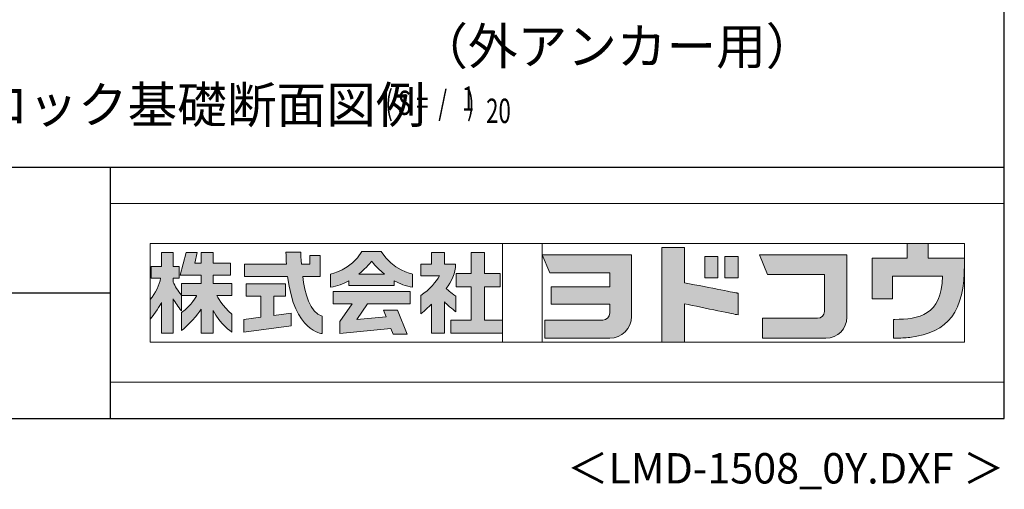
# Model space of a CAD drawing. Extents: x 326 to 12432, y 136 to 8432.
# Drawn here: x 9851 to 12287, y 136 to 1296 of the extents above; entities that cross this region are included whole.
import ezdxf
from ezdxf.enums import TextEntityAlignment as Align

# ---------------------------------------------------------------- set-up
doc = ezdxf.new("R2010")
doc.units = 0
doc.header["$LTSCALE"] = 30
doc.header["$MEASUREMENT"] = 0
for name, color, linetype in [('FILENAME', 7, 'CONTINUOUS'), ('M1', 4, 'CONTINUOUS'), ('WAKUSEN-01', 50, 'CONTINUOUS'), ('WAKUSEN-02', 130, 'CONTINUOUS')]:
    doc.layers.add(name, color=color, linetype=linetype)
doc.layers.add('FRAME', color=8, linetype='CONTINUOUS', lineweight=0, plot=False)
doc.layers.add('株式会社ヨドコウ 社名ロゴタイプ 横組み', color=4, linetype='CONTINUOUS', lineweight=0)
doc.styles.add('00', font='ROMANS', dxfattribs={"width": 0.666667, "bigfont": 'BIGFONT'})
doc.styles.add('01', font='ROMANS', dxfattribs={"height": 3, "bigfont": 'BIGFONT'})
doc.styles.add('FILENAME', font='romans', dxfattribs={"height": 75, "bigfont": 'bigfont'})

# ---------------------------------------------------------------- blocks, each defined once
blk = doc.blocks.new('Block_0')
at = {"layer": '株式会社ヨドコウ 社名ロゴタイプ 横組み'}
h = blk.add_hatch(color=256, dxfattribs=at)
h.dxf.hatch_style = 2
edge = h.paths.add_edge_path()
edge.add_spline(control_points=[(22.52, -15.55), (22.52, -15.55), (26.89, -15.55), (26.89, -15.55), (26.89, -15.55), (26.89, -12.49), (26.89, -12.49), (26.89, -12.49), (26.89, -12.48), (26.89, -12.48), (26.89, -12.48), (22.52, -12.48), (22.52, -12.48), (22.52, -12.48), (22.52, -9.76), (22.52, -9.76), (22.52, -9.76), (19.43, -9.76), (19.43, -9.76), (19.43, -9.76), (19.43, -12.48), (19.43, -12.48), (19.43, -12.48), (19.43, -12.49), (19.43, -12.49), (19.43, -12.49), (17.82, -12.49), (17.82, -12.49), (17.82, -12.49), (18.44, -9.76), (18.44, -9.76), (18.44, -9.76), (15.67, -9.76), (15.67, -9.76), (15.67, -9.76), (14.16, -15.55), (14.16, -15.55), (14.16, -15.55), (19.43, -15.55), (19.43, -15.55), (19.43, -15.55), (19.43, -17.6), (19.43, -17.6), (19.43, -17.6), (14.44, -17.6), (14.44, -17.6), (14.44, -17.6), (14.44, -20.61), (14.44, -20.61), (13.55, -19.44), (12.8, -18.25), (12.39, -17.26), (12.39, -17.26), (12.39, -16.3), (12.39, -16.3), (12.39, -16.3), (13.9, -16.3), (13.9, -16.3), (13.9, -16.3), (13.9, -13.32), (13.9, -13.32), (13.9, -13.32), (12.39, -13.32), (12.39, -13.32), (12.39, -13.32), (12.39, -9.76), (12.39, -9.76), (12.39, -9.76), (9.4, -9.76), (9.4, -9.76), (9.4, -9.76), (9.4, -13.32), (9.4, -13.32), (9.4, -13.32), (6.77, -13.32), (6.77, -13.32), (6.77, -13.32), (6.77, -16.3), (6.77, -16.3), (6.77, -16.3), (9.17, -16.3), (9.17, -16.3), (8.88, -18.08), (7.95, -19.98), (6.53, -21.71), (6.53, -21.71), (6.53, -26.68), (6.53, -26.68), (7.81, -25.14), (9.05, -23.22), (9.4, -22.42), (9.4, -22.42), (9.4, -30.2), (9.4, -30.2), (9.4, -30.2), (12.39, -30.2), (12.39, -30.2), (12.39, -30.2), (12.39, -21.53), (12.39, -21.53), (12.72, -22.29), (13.73, -23.63), (14.44, -24.55), (14.44, -24.55), (14.44, -20.69), (14.44, -20.69), (14.44, -20.69), (14.5, -20.69), (14.5, -20.69), (14.5, -20.69), (18.29, -20.69), (18.29, -20.69), (18.29, -20.69), (17.1, -23.18), (14.44, -24.95), (14.44, -24.95), (14.44, -29.56), (14.44, -29.56), (15.91, -28.51), (18.82, -25.32), (19.43, -24.11), (19.43, -24.11), (19.43, -30.2), (19.43, -30.2), (19.43, -30.2), (22.52, -30.2), (22.52, -30.2), (22.52, -30.2), (22.52, -24.43), (22.52, -24.43), (24.05, -27.77), (27.23, -29.95), (27.23, -29.95), (27.23, -29.95), (27.23, -25.41), (27.23, -25.41), (24.93, -23.55), (23.41, -20.69), (23.41, -20.69), (23.41, -20.69), (27.23, -20.69), (27.23, -20.69), (27.23, -20.69), (27.23, -17.6), (27.23, -17.6), (27.23, -17.6), (22.52, -17.6), (22.52, -17.6), (22.52, -17.6), (22.52, -15.55), (22.52, -15.55)], knot_values=[0, 0, 0, 0, 1, 1, 1, 2, 2, 2, 3, 3, 3, 4, 4, 4, 5, 5, 5, 6, 6, 6, 7, 7, 7, 8, 8, 8, 9, 9, 9, 10, 10, 10, 11, 11, 11, 12, 12, 12, 13, 13, 13, 14, 14, 14, 15, 15, 15, 16, 16, 16, 17, 17, 17, 18, 18, 18, 19, 19, 19, 20, 20, 20, 21, 21, 21, 22, 22, 22, 23, 23, 23, 24, 24, 24, 25, 25, 25, 26, 26, 26, 27, 27, 27, 28, 28, 28, 29, 29, 29, 30, 30, 30, 31, 31, 31, 32, 32, 32, 33, 33, 33, 34, 34, 34, 35, 35, 35, 36, 36, 36, 37, 37, 37, 38, 38, 38, 39, 39, 39, 40, 40, 40, 41, 41, 41, 42, 42, 42, 43, 43, 43, 44, 44, 44, 45, 45, 45, 46, 46, 46, 47, 47, 47, 48, 48, 48, 49, 49, 49, 50, 50, 50, 50], degree=3, periodic=0)
h = blk.add_hatch(color=256, dxfattribs=at)
h.dxf.hatch_style = 2
edge = h.paths.add_edge_path()
edge.add_spline(control_points=[(45.15, -15.85), (45.15, -15.85), (49.6, -15.85), (49.6, -15.85), (49.6, -15.85), (49.6, -10.54), (49.6, -10.54), (49.6, -10.54), (46.93, -10.54), (46.93, -10.54), (46.93, -10.54), (46.93, -12.72), (46.93, -12.72), (46.93, -12.72), (44.85, -12.72), (44.85, -12.72), (44.74, -11.69), (44.68, -9.71), (44.68, -9.71), (44.68, -9.71), (40.92, -9.71), (40.92, -9.71), (40.93, -10.77), (40.97, -11.77), (41.03, -12.72), (41.03, -12.72), (30.42, -12.72), (30.42, -12.72), (30.42, -12.72), (30.42, -15.85), (30.42, -15.85), (30.42, -15.85), (41.32, -15.85), (41.32, -15.85), (43.08, -29.91), (50.08, -30.3), (50.08, -30.3), (50.08, -30.3), (50.08, -25.89), (50.08, -25.89), (46.98, -25.07), (45.69, -19.94), (45.15, -15.85)], knot_values=[0, 0, 0, 0, 1, 1, 1, 2, 2, 2, 3, 3, 3, 4, 4, 4, 5, 5, 5, 6, 6, 6, 7, 7, 7, 8, 8, 8, 9, 9, 9, 10, 10, 10, 11, 11, 11, 12, 12, 12, 13, 13, 13, 14, 14, 14, 14], degree=3, periodic=0)
h = blk.add_hatch(color=256, dxfattribs=at)
h.dxf.hatch_style = 2
edge = h.paths.add_edge_path()
edge.add_spline(control_points=[(59.36, -15.25), (61.43, -13.59), (62.6, -11.98), (62.6, -11.98), (62.6, -11.98), (63.78, -13.59), (65.85, -15.25), (65.85, -15.25), (59.36, -15.25), (59.36, -15.25)], knot_values=[0, 0, 0, 0, 1, 1, 1, 2, 2, 2, 3, 3, 3, 3], degree=3, periodic=0)
edge = h.paths.add_edge_path()
edge.add_spline(control_points=[(65.04, -9.58), (65.04, -9.58), (60.17, -9.58), (60.17, -9.58), (57.4, -14.2), (52.2, -15.27), (52.2, -15.27), (52.2, -15.27), (52.2, -18.6), (52.2, -18.6), (53.93, -18.32), (55.49, -17.69), (56.85, -16.94), (56.85, -16.94), (56.85, -18.14), (56.85, -18.14), (56.85, -18.14), (68.35, -18.14), (68.35, -18.14), (68.35, -18.14), (68.35, -16.94), (68.35, -16.94), (69.71, -17.69), (71.27, -18.32), (73, -18.6), (73, -18.6), (73, -15.27), (73, -15.27), (73, -15.27), (67.8, -14.2), (65.04, -9.58)], knot_values=[0, 0, 0, 0, 1, 1, 1, 2, 2, 2, 3, 3, 3, 4, 4, 4, 5, 5, 5, 6, 6, 6, 7, 7, 7, 8, 8, 8, 9, 9, 9, 10, 10, 10, 10], degree=3, periodic=0)
h = blk.add_hatch(color=256, dxfattribs=at)
h.dxf.hatch_style = 2
edge = h.paths.add_edge_path()
edge.add_spline(control_points=[(83.92, -20.84), (83.49, -20.61), (81.76, -19.16), (81.52, -18.88), (82.86, -17.18), (83.86, -14.97), (83.87, -12.72), (83.87, -12.72), (81.05, -12.72), (81.05, -12.72), (81.05, -12.72), (81.05, -9.76), (81.05, -9.76), (81.05, -9.76), (77.76, -9.76), (77.76, -9.76), (77.76, -9.76), (77.76, -12.72), (77.76, -12.72), (77.76, -12.72), (75.04, -12.72), (75.04, -12.72), (75.04, -12.72), (75.04, -15.74), (75.04, -15.74), (75.04, -15.74), (79.77, -15.74), (79.77, -15.74), (79.1, -17.07), (77.28, -19.22), (75.04, -20.67), (75.04, -20.67), (75.04, -25.31), (75.04, -25.31), (76.07, -24.58), (77.76, -22.86), (77.76, -22.86), (77.76, -22.86), (77.76, -30.22), (77.76, -30.22), (77.76, -30.22), (81.05, -30.22), (81.05, -30.22), (81.05, -30.22), (81.05, -22.29), (81.05, -22.29), (81.42, -22.71), (83.24, -24.3), (83.92, -24.79), (83.92, -24.79), (83.92, -20.84), (83.92, -20.84)], knot_values=[0, 0, 0, 0, 1, 1, 1, 2, 2, 2, 3, 3, 3, 4, 4, 4, 5, 5, 5, 6, 6, 6, 7, 7, 7, 8, 8, 8, 9, 9, 9, 10, 10, 10, 11, 11, 11, 12, 12, 12, 13, 13, 13, 14, 14, 14, 15, 15, 15, 16, 16, 16, 17, 17, 17, 17], degree=3, periodic=0)
h = blk.add_hatch(color=256, dxfattribs=at)
h.dxf.hatch_style = 2
h.paths.add_polyline_path([(91.19, -26.94), (91.19, -18.44), (95.14, -18.44), (95.14, -15.12), (91.19, -15.12), (91.19, -9.76), (87.81, -9.76), (87.81, -15.12), (84.01, -15.12), (84.01, -18.44), (87.81, -18.44), (87.81, -26.94), (82.69, -26.94), (82.69, -30.22), (95.72, -30.22), (95.72, -26.94)])
h = blk.add_hatch(color=256, dxfattribs=at)
h.dxf.hatch_style = 1
edge = h.paths.add_edge_path()
edge.add_spline(control_points=[(128.43, -12.79), (128.43, -12.43), (128.43, -12.09), (128.43, -11.79)], knot_values=[12.750005, 12.750005, 12.750005, 12.750005, 12.812504, 12.812504, 12.812504, 12.812504], degree=3, periodic=0)
edge.add_spline(control_points=[(128.43, -11.79), (128.43, -11.5), (128.43, -11.24), (128.43, -11.02)], knot_values=[12.812504, 12.812504, 12.812504, 12.812504, 12.875003, 12.875003, 12.875003, 12.875003], degree=3, periodic=0)
edge.add_spline(control_points=[(128.43, -11.02), (128.43, -10.92), (128.43, -10.82), (128.43, -10.74)], knot_values=[12.875003, 12.875003, 12.875003, 12.875003, 12.906252, 12.906252, 12.906252, 12.906252], degree=3, periodic=0)
edge.add_spline(control_points=[(128.43, -10.74), (128.43, -10.66), (128.43, -10.59), (128.43, -10.53)], knot_values=[12.906252, 12.906252, 12.906252, 12.906252, 12.937501, 12.937501, 12.937501, 12.937501], degree=3, periodic=0)
edge.add_spline(control_points=[(128.43, -10.35), (128.43, -10.35), (128.43, -10.35), (128.43, -10.35), (128.43, -10.35), (122.78, -10.35), (117.12, -10.35)], knot_values=[12.999817, 12.999817, 12.999817, 12.999817, 13, 13, 13, 13.49999, 13.49999, 13.49999, 13.49999], degree=3, periodic=0)
edge.add_spline(control_points=[(117.12, -10.35), (111.46, -10.35), (105.8, -10.35), (105.8, -10.35)], knot_values=[13.49999, 13.49999, 13.49999, 13.49999, 14, 14, 14, 14], degree=3, periodic=0)
edge.add_spline(control_points=[(105.8, -10.35), (105.8, -10.35), (107.72, -14.94), (107.72, -14.94)], knot_values=[0.00001, 0.00001, 0.00001, 0.00001, 0.99999, 0.99999, 0.99999, 0.99999], degree=3, periodic=0)
edge.add_spline(control_points=[(107.72, -14.94), (107.72, -14.94), (122.93, -14.94), (122.93, -14.94)], knot_values=[1.00001, 1.00001, 1.00001, 1.00001, 1.99999, 1.99999, 1.99999, 1.99999], degree=3, periodic=0)
edge.add_spline(control_points=[(122.93, -14.94), (122.93, -14.94), (122.93, -18.45), (122.93, -18.45)], knot_values=[2.00001, 2.00001, 2.00001, 2.00001, 2.99999, 2.99999, 2.99999, 2.99999], degree=3, periodic=0)
edge.add_spline(control_points=[(122.93, -18.45), (122.93, -18.45), (108.09, -18.45), (108.09, -18.45)], knot_values=[3.00001, 3.00001, 3.00001, 3.00001, 3.99999, 3.99999, 3.99999, 3.99999], degree=3, periodic=0)
edge.add_spline(control_points=[(108.09, -18.45), (108.09, -18.45), (108.09, -22.88), (108.09, -22.88)], knot_values=[4.00001, 4.00001, 4.00001, 4.00001, 4.99999, 4.99999, 4.99999, 4.99999], degree=3, periodic=0)
edge.add_spline(control_points=[(108.09, -22.88), (108.09, -22.88), (122.93, -22.88), (122.93, -22.88)], knot_values=[5.00001, 5.00001, 5.00001, 5.00001, 5.99999, 5.99999, 5.99999, 5.99999], degree=3, periodic=0)
edge.add_spline(control_points=[(122.93, -22.88), (122.93, -22.88), (122.93, -25.08), (122.93, -25.08)], knot_values=[6.00001, 6.00001, 6.00001, 6.00001, 7, 7, 7, 7], degree=3, periodic=0)
edge.add_spline(control_points=[(122.93, -25.08), (122.93, -26.07), (122.12, -26.87), (121.13, -26.87)], knot_values=[7, 7, 7, 7, 8, 8, 8, 8], degree=3, periodic=0)
edge.add_spline(control_points=[(121.13, -26.87), (121.13, -26.87), (106.47, -26.87), (106.47, -26.87)], knot_values=[8.00001, 8.00001, 8.00001, 8.00001, 8.99999, 8.99999, 8.99999, 8.99999], degree=3, periodic=0)
edge.add_spline(control_points=[(106.47, -26.87), (106.47, -26.87), (106.47, -31.47), (106.47, -31.47)], knot_values=[9.00001, 9.00001, 9.00001, 9.00001, 9.99999, 9.99999, 9.99999, 9.99999], degree=3, periodic=0)
edge.add_spline(control_points=[(106.47, -31.47), (106.47, -31.47), (122.93, -31.47), (122.93, -31.47)], knot_values=[10.00001, 10.00001, 10.00001, 10.00001, 11, 11, 11, 11], degree=3, periodic=0)
edge.add_spline(control_points=[(122.93, -31.47), (125.96, -31.47), (128.43, -28.99), (128.43, -25.96), (128.43, -25.96), (128.43, -24.98), (128.43, -23.52)], knot_values=[11, 11, 11, 11, 12, 12, 12, 12.250015, 12.250015, 12.250015, 12.250015], degree=3, periodic=0)
edge.add_spline(control_points=[(128.43, -23.52), (128.43, -22.06), (128.43, -20.11), (128.43, -18.16)], knot_values=[12.250015, 12.250015, 12.250015, 12.250015, 12.50001, 12.50001, 12.50001, 12.50001], degree=3, periodic=0)
edge.add_spline(control_points=[(128.43, -18.16), (128.43, -17.18), (128.43, -16.2), (128.43, -15.29)], knot_values=[12.50001, 12.50001, 12.50001, 12.50001, 12.625008, 12.625008, 12.625008, 12.625008], degree=3, periodic=0)
edge.add_spline(control_points=[(128.43, -15.29), (128.43, -14.38), (128.43, -13.52), (128.43, -12.79)], knot_values=[12.625008, 12.625008, 12.625008, 12.625008, 12.750005, 12.750005, 12.750005, 12.750005], degree=3, periodic=0)
edge = h.paths.add_edge_path()
edge.add_spline(control_points=[(141.81, -17.46), (141.81, -17.46), (141.81, -8.53), (141.81, -8.53)], knot_values=[1.00001, 1.00001, 1.00001, 1.00001, 1.99999, 1.99999, 1.99999, 1.99999], degree=3, periodic=0)
edge.add_spline(control_points=[(141.81, -8.53), (141.81, -8.53), (136.06, -8.53), (136.06, -8.53)], knot_values=[2.00001, 2.00001, 2.00001, 2.00001, 2.99999, 2.99999, 2.99999, 2.99999], degree=3, periodic=0)
edge.add_spline(control_points=[(136.06, -8.53), (136.06, -8.53), (136.06, -32.5), (136.06, -32.5)], knot_values=[3.00001, 3.00001, 3.00001, 3.00001, 3.99999, 3.99999, 3.99999, 3.99999], degree=3, periodic=0)
edge.add_spline(control_points=[(136.06, -32.5), (136.06, -32.5), (141.81, -32.5), (141.81, -32.5)], knot_values=[4.00001, 4.00001, 4.00001, 4.00001, 4.99999, 4.99999, 4.99999, 4.99999], degree=3, periodic=0)
edge.add_spline(control_points=[(141.81, -32.5), (141.81, -32.5), (141.81, -22.75), (141.81, -22.75)], knot_values=[5.00001, 5.00001, 5.00001, 5.00001, 6, 6, 6, 6], degree=3, periodic=0)
edge.add_spline(control_points=[(141.81, -22.75), (146.75, -23.83), (154.97, -25.5), (155.05, -25.52)], knot_values=[6, 6, 6, 6, 7, 7, 7, 7], degree=3, periodic=0)
edge.add_spline(control_points=[(155.05, -25.52), (155.05, -25.52), (155.4, -25.59), (155.4, -25.59), (155.4, -25.59), (155.4, -20.1), (155.4, -20.1), (155.4, -20.1), (155.17, -20.05), (155.17, -20.05)], knot_values=[7.00003, 7.00003, 7.00003, 7.00003, 8, 8, 8, 9, 9, 9, 9.99997, 9.99997, 9.99997, 9.99997], degree=3, periodic=0)
edge.add_spline(control_points=[(155.17, -20.05), (155.1, -20.04), (148.67, -18.75), (141.81, -17.46)], knot_values=[0, 0, 0, 0, 1, 1, 1, 1], degree=3, periodic=0)
edge = h.paths.add_edge_path()
edge.add_spline(control_points=[(182.97, -15.35), (182.97, -14.42), (182.97, -13.56), (182.97, -12.82)], knot_values=[8.625007, 8.625007, 8.625007, 8.625007, 8.750005, 8.750005, 8.750005, 8.750005], degree=3, periodic=0)
edge.add_spline(control_points=[(182.97, -12.82), (182.97, -12.45), (182.97, -12.11), (182.97, -11.81)], knot_values=[8.750005, 8.750005, 8.750005, 8.750005, 8.812504, 8.812504, 8.812504, 8.812504], degree=3, periodic=0)
edge.add_spline(control_points=[(182.97, -11.81), (182.97, -11.51), (182.97, -11.25), (182.97, -11.03)], knot_values=[8.812504, 8.812504, 8.812504, 8.812504, 8.875002, 8.875002, 8.875002, 8.875002], degree=3, periodic=0)
edge.add_spline(control_points=[(182.97, -11.03), (182.97, -10.92), (182.97, -10.83), (182.97, -10.74)], knot_values=[8.875002, 8.875002, 8.875002, 8.875002, 8.906252, 8.906252, 8.906252, 8.906252], degree=3, periodic=0)
edge.add_spline(control_points=[(182.97, -10.74), (182.97, -10.66), (182.97, -10.59), (182.97, -10.53)], knot_values=[8.906252, 8.906252, 8.906252, 8.906252, 8.937501, 8.937501, 8.937501, 8.937501], degree=3, periodic=0)
edge.add_spline(control_points=[(182.97, -10.35), (182.97, -10.35), (182.97, -10.35), (182.97, -10.35), (182.97, -10.35), (177.43, -10.35), (171.88, -10.35)], knot_values=[8.999817, 8.999817, 8.999817, 8.999817, 9, 9, 9, 9.49999, 9.49999, 9.49999, 9.49999], degree=3, periodic=0)
edge.add_spline(control_points=[(171.88, -10.35), (166.33, -10.35), (160.78, -10.35), (160.78, -10.35)], knot_values=[9.49999, 9.49999, 9.49999, 9.49999, 10, 10, 10, 10], degree=3, periodic=0)
edge.add_spline(control_points=[(160.78, -10.35), (160.78, -10.35), (162.85, -15.34), (162.85, -15.34)], knot_values=[0.00001, 0.00001, 0.00001, 0.00001, 0.99999, 0.99999, 0.99999, 0.99999], degree=3, periodic=0)
edge.add_spline(control_points=[(162.85, -15.34), (162.85, -15.34), (177.24, -15.34), (177.24, -15.34)], knot_values=[1.00001, 1.00001, 1.00001, 1.00001, 1.99999, 1.99999, 1.99999, 1.99999], degree=3, periodic=0)
edge.add_spline(control_points=[(177.24, -15.34), (177.24, -15.34), (177.24, -24.73), (177.24, -24.73)], knot_values=[2.00001, 2.00001, 2.00001, 2.00001, 3, 3, 3, 3], degree=3, periodic=0)
edge.add_spline(control_points=[(177.24, -24.73), (177.24, -25.66), (176.48, -26.43), (175.54, -26.43)], knot_values=[3, 3, 3, 3, 4, 4, 4, 4], degree=3, periodic=0)
edge.add_spline(control_points=[(175.54, -26.43), (175.54, -26.43), (161.55, -26.43), (161.55, -26.43)], knot_values=[4.00001, 4.00001, 4.00001, 4.00001, 4.99999, 4.99999, 4.99999, 4.99999], degree=3, periodic=0)
edge.add_spline(control_points=[(161.55, -26.43), (161.55, -26.43), (161.55, -31.47), (161.55, -31.47)], knot_values=[5.00001, 5.00001, 5.00001, 5.00001, 5.99999, 5.99999, 5.99999, 5.99999], degree=3, periodic=0)
edge.add_spline(control_points=[(161.55, -31.47), (161.55, -31.47), (177.65, -31.47), (177.65, -31.47)], knot_values=[6.00001, 6.00001, 6.00001, 6.00001, 7, 7, 7, 7], degree=3, periodic=0)
edge.add_spline(control_points=[(177.65, -31.47), (180.58, -31.47), (182.97, -29.08), (182.97, -26.14), (182.97, -26.14), (182.97, -25.15), (182.97, -23.67)], knot_values=[7, 7, 7, 7, 8, 8, 8, 8.250015, 8.250015, 8.250015, 8.250015], degree=3, periodic=0)
edge.add_spline(control_points=[(182.97, -23.67), (182.97, -22.19), (182.97, -20.22), (182.97, -18.25)], knot_values=[8.250015, 8.250015, 8.250015, 8.250015, 8.50001, 8.50001, 8.50001, 8.50001], degree=3, periodic=0)
edge.add_spline(control_points=[(182.97, -18.25), (182.97, -17.26), (182.97, -16.27), (182.97, -15.35)], knot_values=[8.50001, 8.50001, 8.50001, 8.50001, 8.625007, 8.625007, 8.625007, 8.625007], degree=3, periodic=0)
edge = h.paths.add_edge_path()
edge.add_spline(control_points=[(212.73, -12.78), (212.73, -12.78), (212.73, -11.21), (212.73, -11.21), (212.73, -11.21), (203.51, -11.21), (203.51, -11.21)], knot_values=[14.00002, 14.00002, 14.00002, 14.00002, 15, 15, 15, 15.99998, 15.99998, 15.99998, 15.99998], degree=3, periodic=0)
edge.add_spline(control_points=[(203.51, -11.21), (203.51, -11.21), (203.51, -11.21), (203.51, -11.21), (203.51, -11.21), (203.51, -11.21), (203.51, -11.21)], knot_values=[15.99998, 15.99998, 15.99998, 15.99998, 16, 16, 16, 16.00001, 16.00001, 16.00001, 16.00001], degree=3, periodic=0)
edge.add_spline(control_points=[(203.51, -11.21), (203.51, -11.21), (203.51, -7.5), (203.51, -7.5)], knot_values=[0.00001, 0.00001, 0.00001, 0.00001, 0.99999, 0.99999, 0.99999, 0.99999], degree=3, periodic=0)
edge.add_spline(control_points=[(203.51, -7.5), (203.51, -7.5), (198.23, -7.5), (198.23, -7.5)], knot_values=[1.00001, 1.00001, 1.00001, 1.00001, 1.99999, 1.99999, 1.99999, 1.99999], degree=3, periodic=0)
edge.add_spline(control_points=[(198.23, -7.5), (198.23, -7.5), (198.23, -11.21), (198.23, -11.21)], knot_values=[2.00001, 2.00001, 2.00001, 2.00001, 2.99999, 2.99999, 2.99999, 2.99999], degree=3, periodic=0)
edge.add_spline(control_points=[(198.23, -11.21), (198.23, -11.21), (189.33, -11.21), (189.33, -11.21)], knot_values=[3.00001, 3.00001, 3.00001, 3.00001, 3.99999, 3.99999, 3.99999, 3.99999], degree=3, periodic=0)
edge.add_spline(control_points=[(189.33, -11.21), (189.33, -11.21), (189.33, -21.51), (189.33, -21.51)], knot_values=[4.00001, 4.00001, 4.00001, 4.00001, 4.99999, 4.99999, 4.99999, 4.99999], degree=3, periodic=0)
edge.add_spline(control_points=[(189.33, -21.51), (189.33, -21.51), (194.46, -21.51), (194.46, -21.51)], knot_values=[5.00001, 5.00001, 5.00001, 5.00001, 5.99999, 5.99999, 5.99999, 5.99999], degree=3, periodic=0)
edge.add_spline(control_points=[(194.46, -21.51), (194.46, -21.51), (194.46, -15.81), (194.46, -15.81)], knot_values=[6.00001, 6.00001, 6.00001, 6.00001, 6.99999, 6.99999, 6.99999, 6.99999], degree=3, periodic=0)
edge.add_spline(control_points=[(194.46, -15.81), (194.46, -15.81), (207.16, -15.81), (207.16, -15.81)], knot_values=[7.00001, 7.00001, 7.00001, 7.00001, 8, 8, 8, 8], degree=3, periodic=0)
edge.add_spline(control_points=[(207.16, -15.81), (206.97, -25.77), (201.09, -26.66), (195.07, -26.71)], knot_values=[8, 8, 8, 8, 9, 9, 9, 9], degree=3, periodic=0)
edge.add_spline(control_points=[(195.07, -26.71), (195.07, -26.71), (194.78, -26.71), (194.78, -26.71)], knot_values=[9.00001, 9.00001, 9.00001, 9.00001, 9.99999, 9.99999, 9.99999, 9.99999], degree=3, periodic=0)
edge.add_spline(control_points=[(194.78, -26.71), (194.78, -26.71), (194.78, -31.47), (194.78, -31.47)], knot_values=[10.00001, 10.00001, 10.00001, 10.00001, 10.99999, 10.99999, 10.99999, 10.99999], degree=3, periodic=0)
edge.add_spline(control_points=[(194.78, -31.47), (194.78, -31.47), (195.08, -31.47), (195.08, -31.47)], knot_values=[11.00001, 11.00001, 11.00001, 11.00001, 12, 12, 12, 12], degree=3, periodic=0)
edge.add_spline(control_points=[(195.08, -31.47), (196.5, -31.47), (197.74, -31.4), (198.86, -31.26)], knot_values=[12, 12, 12, 12, 13, 13, 13, 13], degree=3, periodic=0)
edge.add_spline(control_points=[(198.86, -31.26), (208.71, -30.05), (212.73, -24.69), (212.73, -12.78)], knot_values=[13, 13, 13, 13, 14, 14, 14, 14], degree=3, periodic=0)
h = blk.add_hatch(color=250, dxfattribs=at)
h.dxf.hatch_style = 2
edge = h.paths.add_edge_path()
edge.add_spline(control_points=[(155.17, -20.05), (155.1, -20.04), (148.67, -18.75), (141.81, -17.46), (141.81, -17.46), (141.81, -8.53), (141.81, -8.53), (141.81, -8.53), (136.06, -8.53), (136.06, -8.53), (136.06, -8.53), (136.06, -32.5), (136.06, -32.5), (136.06, -32.5), (141.81, -32.5), (141.81, -32.5), (141.81, -32.5), (141.81, -22.75), (141.81, -22.75), (146.75, -23.83), (154.97, -25.5), (155.05, -25.52), (155.05, -25.52), (155.4, -25.59), (155.4, -25.59), (155.4, -25.59), (155.4, -20.1), (155.4, -20.1), (155.4, -20.1), (155.17, -20.05), (155.17, -20.05)], knot_values=[0, 0, 0, 0, 1, 1, 1, 2, 2, 2, 3, 3, 3, 4, 4, 4, 5, 5, 5, 6, 6, 6, 7, 7, 7, 8, 8, 8, 9, 9, 9, 10, 10, 10, 10], degree=3, periodic=0)
edge.add_line((155.17, -20.05), (155.17, -20.05))
h = blk.add_hatch(color=250, dxfattribs=at)
h.dxf.hatch_style = 2
edge = h.paths.add_edge_path()
edge.add_spline(control_points=[(203.51, -11.21), (203.51, -11.21), (203.51, -7.5), (203.51, -7.5), (203.51, -7.5), (198.23, -7.5), (198.23, -7.5), (198.23, -7.5), (198.23, -11.21), (198.23, -11.21), (198.23, -11.21), (189.33, -11.21), (189.33, -11.21), (189.33, -11.21), (189.33, -21.51), (189.33, -21.51), (189.33, -21.51), (194.46, -21.51), (194.46, -21.51), (194.46, -21.51), (194.46, -15.81), (194.46, -15.81), (194.46, -15.81), (207.16, -15.81), (207.16, -15.81), (206.97, -25.77), (201.09, -26.66), (195.07, -26.71), (195.07, -26.71), (194.78, -26.71), (194.78, -26.71), (194.78, -26.71), (194.78, -31.47), (194.78, -31.47), (194.78, -31.47), (195.08, -31.47), (195.08, -31.47), (196.5, -31.47), (197.74, -31.4), (198.86, -31.26), (208.71, -30.05), (212.73, -24.69), (212.73, -12.78), (212.73, -12.78), (212.73, -11.21), (212.73, -11.21), (212.73, -11.21), (203.51, -11.21), (203.51, -11.21)], knot_values=[0, 0, 0, 0, 1, 1, 1, 2, 2, 2, 3, 3, 3, 4, 4, 4, 5, 5, 5, 6, 6, 6, 7, 7, 7, 8, 8, 8, 9, 9, 9, 10, 10, 10, 11, 11, 11, 12, 12, 12, 13, 13, 13, 14, 14, 14, 15, 15, 15, 16, 16, 16, 16], degree=3, periodic=0)
edge.add_line((203.51, -11.21), (203.51, -11.21))
h = blk.add_hatch(color=250, dxfattribs=at)
h.dxf.hatch_style = 2
edge = h.paths.add_edge_path()
edge.add_spline(control_points=[(105.8, -10.35), (105.8, -10.35), (107.72, -14.94), (107.72, -14.94), (107.72, -14.94), (122.93, -14.94), (122.93, -14.94), (122.93, -14.94), (122.93, -18.45), (122.93, -18.45), (122.93, -18.45), (108.09, -18.45), (108.09, -18.45), (108.09, -18.45), (108.09, -22.88), (108.09, -22.88), (108.09, -22.88), (122.93, -22.88), (122.93, -22.88), (122.93, -22.88), (122.93, -25.08), (122.93, -25.08), (122.93, -26.07), (122.12, -26.87), (121.13, -26.87), (121.13, -26.87), (106.47, -26.87), (106.47, -26.87), (106.47, -26.87), (106.47, -31.47), (106.47, -31.47), (106.47, -31.47), (122.93, -31.47), (122.93, -31.47), (125.96, -31.47), (128.43, -28.99), (128.43, -25.96), (128.43, -25.96), (128.43, -10.35), (128.43, -10.35), (128.43, -10.35), (105.8, -10.35), (105.8, -10.35)], knot_values=[0, 0, 0, 0, 1, 1, 1, 2, 2, 2, 3, 3, 3, 4, 4, 4, 5, 5, 5, 6, 6, 6, 7, 7, 7, 8, 8, 8, 9, 9, 9, 10, 10, 10, 11, 11, 11, 12, 12, 12, 13, 13, 13, 14, 14, 14, 14], degree=3, periodic=0)
edge.add_line((105.8, -10.35), (105.8, -10.35))
h = blk.add_hatch(color=256, dxfattribs=at)
h.dxf.hatch_style = 2
h.paths.add_polyline_path([(146.94, -10.84), (146.94, -16.24), (150.29, -16.24), (150.29, -10.84), (146.94, -10.84)])
h = blk.add_hatch(color=256, dxfattribs=at)
h.dxf.hatch_style = 2
h.paths.add_polyline_path([(152.05, -10.84), (152.05, -16.24), (155.4, -16.24), (155.4, -10.84), (152.05, -10.84)])
h = blk.add_hatch(color=250, dxfattribs=at)
h.dxf.hatch_style = 2
edge = h.paths.add_edge_path()
edge.add_spline(control_points=[(160.78, -10.35), (160.78, -10.35), (162.85, -15.34), (162.85, -15.34), (162.85, -15.34), (177.24, -15.34), (177.24, -15.34), (177.24, -15.34), (177.24, -24.73), (177.24, -24.73), (177.24, -25.66), (176.48, -26.43), (175.54, -26.43), (175.54, -26.43), (161.55, -26.43), (161.55, -26.43), (161.55, -26.43), (161.55, -31.47), (161.55, -31.47), (161.55, -31.47), (177.65, -31.47), (177.65, -31.47), (180.58, -31.47), (182.97, -29.08), (182.97, -26.14), (182.97, -26.14), (182.97, -10.35), (182.97, -10.35), (182.97, -10.35), (160.78, -10.35), (160.78, -10.35)], knot_values=[0, 0, 0, 0, 1, 1, 1, 2, 2, 2, 3, 3, 3, 4, 4, 4, 5, 5, 5, 6, 6, 6, 7, 7, 7, 8, 8, 8, 9, 9, 9, 10, 10, 10, 10], degree=3, periodic=0)
edge.add_line((160.78, -10.35), (160.78, -10.35))
h = blk.add_hatch(color=256, dxfattribs=at)
h.dxf.hatch_style = 2
h.paths.add_polyline_path([(37.86, -20.86), (40.77, -20.86), (40.77, -17.73), (30.83, -17.73), (30.83, -20.86), (34.55, -20.86), (34.55, -26.14), (30.25, -26.72), (30.25, -29.95), (42.2, -28.37), (42.2, -25.15), (37.86, -25.71)])
h = blk.add_hatch(color=256, dxfattribs=at)
h.dxf.hatch_style = 2
h.paths.add_polyline_path([(52.85, -22.77), (57.67, -22.77), (54.52, -27.23), (54.52, -30.26), (67.47, -29.01), (68.04, -30.42), (71.61, -30.42), (69.15, -24.34), (65.59, -24.34), (66.28, -26.04), (58.86, -26.76), (61.59, -22.77), (72.35, -22.77), (72.35, -19.65), (52.85, -19.65)])
at = {"layer": 'FRAME'}
for p, q in [((-3.54, 2.57), (222.81, 2.57)), ((-3.54, -42.57), (-3.54, 2.57)), ((222.81, 2.57), (222.81, -42.57)), ((6.53, -7.5), (212.73, -7.5)), ((6.53, -32.5), (6.53, -7.5)), ((95.72, -7.5), (95.72, -32.5)), ((105.8, -7.5), (105.8, -32.5)), ((212.73, -7.5), (212.73, -32.5)), ((212.73, -32.5), (6.53, -32.5)), ((222.81, -42.57), (-3.54, -42.57))]:
    blk.add_line(p, q, dxfattribs=at)
at = {"layer": '株式会社ヨドコウ 社名ロゴタイプ 横組み'}
for points in [[(91.19, -26.94), (91.19, -18.44), (95.14, -18.44), (95.14, -15.12), (91.19, -15.12), (91.19, -9.76), (87.81, -9.76), (87.81, -15.12), (84.01, -15.12), (84.01, -18.44), (87.81, -18.44), (87.81, -26.94), (82.69, -26.94), (82.69, -30.22), (95.72, -30.22), (95.72, -26.94)], [(37.86, -20.86), (40.77, -20.86), (40.77, -17.73), (30.83, -17.73), (30.83, -20.86), (34.55, -20.86), (34.55, -26.14), (30.25, -26.72), (30.25, -29.95), (42.2, -28.37), (42.2, -25.15), (37.86, -25.71)], [(52.85, -22.77), (57.67, -22.77), (54.52, -27.23), (54.52, -30.26), (67.47, -29.01), (68.04, -30.42), (71.61, -30.42), (69.15, -24.34), (65.59, -24.34), (66.28, -26.04), (58.86, -26.76), (61.59, -22.77), (72.35, -22.77), (72.35, -19.65), (52.85, -19.65)]]:
    blk.add_lwpolyline(points, close=True, dxfattribs=at)
for points in [[(146.94, -10.84), (146.94, -16.24), (150.29, -16.24), (150.29, -10.84), (146.94, -10.84)], [(152.05, -10.84), (152.05, -16.24), (155.4, -16.24), (155.4, -10.84), (152.05, -10.84)]]:
    blk.add_lwpolyline(points, dxfattribs=at)
for points in [[(12.39, -9.76), (12.39, -9.76), (9.4, -9.76), (9.4, -9.76)], [(9.4, -9.76), (9.4, -9.76), (9.4, -13.32), (9.4, -13.32)], [(12.39, -13.32), (12.39, -13.32), (12.39, -9.76), (12.39, -9.76)], [(15.67, -9.76), (15.67, -9.76), (14.16, -15.55), (14.16, -15.55)], [(18.44, -9.76), (18.44, -9.76), (15.67, -9.76), (15.67, -9.76)], [(17.82, -12.49), (17.82, -12.49), (18.44, -9.76), (18.44, -9.76)], [(22.52, -9.76), (22.52, -9.76), (19.43, -9.76), (19.43, -9.76)], [(19.43, -9.76), (19.43, -9.76), (19.43, -12.48), (19.43, -12.48)], [(22.52, -12.48), (22.52, -12.48), (22.52, -9.76), (22.52, -9.76)], [(203.51, -7.5), (203.51, -7.5), (198.23, -7.5), (198.23, -7.5)], [(198.23, -7.5), (198.23, -7.5), (198.23, -11.21), (198.23, -11.21)], [(203.51, -11.21), (203.51, -11.21), (203.51, -7.5), (203.51, -7.5)], [(105.8, -10.35), (105.8, -10.35), (107.72, -14.94), (107.72, -14.94)], [(128.43, -10.35), (128.43, -10.35), (105.8, -10.35), (105.8, -10.35)], [(128.43, -25.96), (128.43, -25.96), (128.43, -10.35), (128.43, -10.35)], [(160.78, -10.35), (160.78, -10.35), (162.85, -15.34), (162.85, -15.34)], [(182.97, -10.35), (182.97, -10.35), (160.78, -10.35), (160.78, -10.35)], [(182.97, -26.14), (182.97, -26.14), (182.97, -10.35), (182.97, -10.35)], [(198.23, -11.21), (198.23, -11.21), (189.33, -11.21), (189.33, -11.21)], [(189.33, -11.21), (189.33, -11.21), (189.33, -21.51), (189.33, -21.51)], [(212.73, -11.21), (212.73, -11.21), (203.51, -11.21), (203.51, -11.21)], [(212.73, -12.78), (212.73, -12.78), (212.73, -11.21), (212.73, -11.21)], [(9.4, -13.32), (9.4, -13.32), (6.77, -13.32), (6.77, -13.32)], [(6.77, -13.32), (6.77, -13.32), (6.77, -16.3), (6.77, -16.3)], [(13.9, -13.32), (13.9, -13.32), (12.39, -13.32), (12.39, -13.32)], [(13.9, -16.3), (13.9, -16.3), (13.9, -13.32), (13.9, -13.32)], [(19.43, -12.49), (19.43, -12.49), (17.82, -12.49), (17.82, -12.49)], [(19.43, -12.48), (19.43, -12.48), (19.43, -12.49), (19.43, -12.49)], [(26.89, -12.48), (26.89, -12.48), (22.52, -12.48), (22.52, -12.48)], [(26.89, -12.49), (26.89, -12.49), (26.89, -12.48), (26.89, -12.48)], [(26.89, -15.55), (26.89, -15.55), (26.89, -12.49), (26.89, -12.49)], [(107.72, -14.94), (107.72, -14.94), (122.93, -14.94), (122.93, -14.94)], [(122.93, -14.94), (122.93, -14.94), (122.93, -18.45), (122.93, -18.45)], [(198.86, -31.26), (208.71, -30.05), (212.73, -24.69), (212.73, -12.78)], [(9.17, -16.3), (8.88, -18.08), (7.95, -19.98), (6.53, -21.71)], [(6.77, -16.3), (6.77, -16.3), (9.17, -16.3), (9.17, -16.3)], [(12.39, -17.26), (12.39, -17.26), (12.39, -16.3), (12.39, -16.3)], [(12.39, -16.3), (12.39, -16.3), (13.9, -16.3), (13.9, -16.3)], [(14.44, -20.61), (13.55, -19.44), (12.8, -18.25), (12.39, -17.26)], [(14.16, -15.55), (14.16, -15.55), (19.43, -15.55), (19.43, -15.55)], [(19.43, -15.55), (19.43, -15.55), (19.43, -17.6), (19.43, -17.6)], [(22.52, -15.55), (22.52, -15.55), (26.89, -15.55), (26.89, -15.55)], [(22.52, -17.6), (22.52, -17.6), (22.52, -15.55), (22.52, -15.55)], [(162.85, -15.34), (162.85, -15.34), (177.24, -15.34), (177.24, -15.34)], [(177.24, -15.34), (177.24, -15.34), (177.24, -24.73), (177.24, -24.73)], [(194.46, -21.51), (194.46, -21.51), (194.46, -15.81), (194.46, -15.81)], [(194.46, -15.81), (194.46, -15.81), (207.16, -15.81), (207.16, -15.81)], [(207.16, -15.81), (206.97, -25.77), (201.09, -26.66), (195.07, -26.71)], [(19.43, -17.6), (19.43, -17.6), (14.44, -17.6), (14.44, -17.6)], [(14.44, -17.6), (14.44, -17.6), (14.44, -20.61), (14.44, -20.61)], [(27.23, -17.6), (27.23, -17.6), (22.52, -17.6), (22.52, -17.6)], [(27.23, -20.69), (27.23, -20.69), (27.23, -17.6), (27.23, -17.6)], [(122.93, -18.45), (122.93, -18.45), (108.09, -18.45), (108.09, -18.45)], [(108.09, -18.45), (108.09, -18.45), (108.09, -22.88), (108.09, -22.88)], [(6.53, -21.71), (6.53, -21.71), (6.53, -26.68), (6.53, -26.68)], [(6.53, -26.68), (7.81, -25.14), (9.05, -23.22), (9.4, -22.42)], [(9.4, -22.42), (9.4, -22.42), (9.4, -30.2), (9.4, -30.2)], [(12.39, -30.2), (12.39, -30.2), (12.39, -21.53), (12.39, -21.53)], [(12.39, -21.53), (12.72, -22.29), (13.73, -23.63), (14.44, -24.55)], [(14.44, -24.55), (14.44, -24.55), (14.44, -20.69), (14.44, -20.69)], [(14.44, -20.69), (14.44, -20.69), (14.5, -20.69), (14.5, -20.69)], [(18.29, -20.69), (18.29, -20.69), (17.1, -23.18), (14.44, -24.95)], [(14.5, -20.69), (14.5, -20.69), (18.29, -20.69), (18.29, -20.69)], [(27.23, -25.41), (24.93, -23.55), (23.41, -20.69), (23.41, -20.69)], [(23.41, -20.69), (23.41, -20.69), (27.23, -20.69), (27.23, -20.69)], [(189.33, -21.51), (189.33, -21.51), (194.46, -21.51), (194.46, -21.51)], [(14.44, -29.56), (15.91, -28.51), (18.82, -25.32), (19.43, -24.11)], [(19.43, -24.11), (19.43, -24.11), (19.43, -30.2), (19.43, -30.2)], [(22.52, -30.2), (22.52, -30.2), (22.52, -24.43), (22.52, -24.43)], [(22.52, -24.43), (24.05, -27.77), (27.23, -29.95), (27.23, -29.95)], [(108.09, -22.88), (108.09, -22.88), (122.93, -22.88), (122.93, -22.88)], [(122.93, -22.88), (122.93, -22.88), (122.93, -25.08), (122.93, -25.08)], [(177.24, -24.73), (177.24, -25.66), (176.48, -26.43), (175.54, -26.43)], [(14.44, -24.95), (14.44, -24.95), (14.44, -29.56), (14.44, -29.56)], [(27.23, -29.95), (27.23, -29.95), (27.23, -25.41), (27.23, -25.41)], [(121.13, -26.87), (121.13, -26.87), (106.47, -26.87), (106.47, -26.87)], [(106.47, -26.87), (106.47, -26.87), (106.47, -31.47), (106.47, -31.47)], [(122.93, -25.08), (122.93, -26.07), (122.12, -26.87), (121.13, -26.87)], [(122.93, -31.47), (125.96, -31.47), (128.43, -28.99), (128.43, -25.96)], [(175.54, -26.43), (175.54, -26.43), (161.55, -26.43), (161.55, -26.43)], [(161.55, -26.43), (161.55, -26.43), (161.55, -31.47), (161.55, -31.47)], [(177.65, -31.47), (180.58, -31.47), (182.97, -29.08), (182.97, -26.14)], [(195.07, -26.71), (195.07, -26.71), (194.78, -26.71), (194.78, -26.71)], [(194.78, -26.71), (194.78, -26.71), (194.78, -31.47), (194.78, -31.47)], [(9.4, -30.2), (9.4, -30.2), (12.39, -30.2), (12.39, -30.2)], [(19.43, -30.2), (19.43, -30.2), (22.52, -30.2), (22.52, -30.2)], [(106.47, -31.47), (106.47, -31.47), (122.93, -31.47), (122.93, -31.47)], [(161.55, -31.47), (161.55, -31.47), (177.65, -31.47), (177.65, -31.47)], [(194.78, -31.47), (194.78, -31.47), (195.08, -31.47), (195.08, -31.47)], [(195.08, -31.47), (196.5, -31.47), (197.74, -31.4), (198.86, -31.26)]]:
    blk.add_open_spline(points, degree=3, dxfattribs=at)
for points, knots in [([(45.15, -15.85), (45.15, -15.85), (49.6, -15.85), (49.6, -15.85), (49.6, -15.85), (49.6, -10.54), (49.6, -10.54), (49.6, -10.54), (46.93, -10.54), (46.93, -10.54), (46.93, -10.54), (46.93, -12.72), (46.93, -12.72), (46.93, -12.72), (44.85, -12.72), (44.85, -12.72), (44.74, -11.69), (44.68, -9.71), (44.68, -9.71), (44.68, -9.71), (40.92, -9.71), (40.92, -9.71), (40.93, -10.77), (40.97, -11.77), (41.03, -12.72), (41.03, -12.72), (30.42, -12.72), (30.42, -12.72), (30.42, -12.72), (30.42, -15.85), (30.42, -15.85), (30.42, -15.85), (41.32, -15.85), (41.32, -15.85), (43.08, -29.91), (50.08, -30.3), (50.08, -30.3), (50.08, -30.3), (50.08, -25.89), (50.08, -25.89), (46.98, -25.07), (45.69, -19.94), (45.15, -15.85)], [0, 0, 0, 0, 1, 1, 1, 2, 2, 2, 3, 3, 3, 4, 4, 4, 5, 5, 5, 6, 6, 6, 7, 7, 7, 8, 8, 8, 9, 9, 9, 10, 10, 10, 11, 11, 11, 12, 12, 12, 13, 13, 13, 14, 14, 14, 14]), ([(65.04, -9.58), (65.04, -9.58), (60.17, -9.58), (60.17, -9.58), (57.4, -14.2), (52.2, -15.27), (52.2, -15.27), (52.2, -15.27), (52.2, -18.6), (52.2, -18.6), (53.93, -18.32), (55.49, -17.69), (56.85, -16.94), (56.85, -16.94), (56.85, -18.14), (56.85, -18.14), (56.85, -18.14), (68.35, -18.14), (68.35, -18.14), (68.35, -18.14), (68.35, -16.94), (68.35, -16.94), (69.71, -17.69), (71.27, -18.32), (73, -18.6), (73, -18.6), (73, -15.27), (73, -15.27), (73, -15.27), (67.8, -14.2), (65.04, -9.58)], [0, 0, 0, 0, 1, 1, 1, 2, 2, 2, 3, 3, 3, 4, 4, 4, 5, 5, 5, 6, 6, 6, 7, 7, 7, 8, 8, 8, 9, 9, 9, 10, 10, 10, 10]), ([(83.92, -20.84), (83.49, -20.61), (81.76, -19.16), (81.52, -18.88), (82.86, -17.18), (83.86, -14.97), (83.87, -12.72), (83.87, -12.72), (81.05, -12.72), (81.05, -12.72), (81.05, -12.72), (81.05, -9.76), (81.05, -9.76), (81.05, -9.76), (77.76, -9.76), (77.76, -9.76), (77.76, -9.76), (77.76, -12.72), (77.76, -12.72), (77.76, -12.72), (75.04, -12.72), (75.04, -12.72), (75.04, -12.72), (75.04, -15.74), (75.04, -15.74), (75.04, -15.74), (79.77, -15.74), (79.77, -15.74), (79.1, -17.07), (77.28, -19.22), (75.04, -20.67), (75.04, -20.67), (75.04, -25.31), (75.04, -25.31), (76.07, -24.58), (77.76, -22.86), (77.76, -22.86), (77.76, -22.86), (77.76, -30.22), (77.76, -30.22), (77.76, -30.22), (81.05, -30.22), (81.05, -30.22), (81.05, -30.22), (81.05, -22.29), (81.05, -22.29), (81.42, -22.71), (83.24, -24.3), (83.92, -24.79), (83.92, -24.79), (83.92, -20.84), (83.92, -20.84)], [0, 0, 0, 0, 1, 1, 1, 2, 2, 2, 3, 3, 3, 4, 4, 4, 5, 5, 5, 6, 6, 6, 7, 7, 7, 8, 8, 8, 9, 9, 9, 10, 10, 10, 11, 11, 11, 12, 12, 12, 13, 13, 13, 14, 14, 14, 15, 15, 15, 16, 16, 16, 17, 17, 17, 17]), ([(155.17, -20.05), (155.1, -20.04), (148.67, -18.75), (141.81, -17.46), (141.81, -17.46), (141.81, -8.53), (141.81, -8.53), (141.81, -8.53), (136.06, -8.53), (136.06, -8.53), (136.06, -8.53), (136.06, -32.5), (136.06, -32.5), (136.06, -32.5), (141.81, -32.5), (141.81, -32.5), (141.81, -32.5), (141.81, -22.75), (141.81, -22.75), (146.75, -23.83), (154.97, -25.5), (155.05, -25.52), (155.05, -25.52), (155.4, -25.59), (155.4, -25.59), (155.4, -25.59), (155.4, -20.1), (155.4, -20.1), (155.4, -20.1), (155.17, -20.05), (155.17, -20.05)], [0, 0, 0, 0, 1, 1, 1, 2, 2, 2, 3, 3, 3, 4, 4, 4, 5, 5, 5, 6, 6, 6, 7, 7, 7, 8, 8, 8, 9, 9, 9, 10, 10, 10, 10]), ([(59.36, -15.25), (61.43, -13.59), (62.6, -11.98), (62.6, -11.98), (62.6, -11.98), (63.78, -13.59), (65.85, -15.25), (65.85, -15.25), (59.36, -15.25), (59.36, -15.25)], [0, 0, 0, 0, 1, 1, 1, 2, 2, 2, 3, 3, 3, 3])]:
    blk.add_open_spline(points, degree=3, knots=knots, dxfattribs=at)
blk = doc.blocks.new('*U9')
at = {"layer": '株式会社ヨドコウ 社名ロゴタイプ 横組み', "xscale": 0.3256048605312869, "yscale": 0.3256048605312869, "zscale": 0.3256048605312869}
blk.add_blockref('Block_0', (1.153, 6.512), dxfattribs=at)

msp = doc.modelspace()

# ---------------------------------------------------------------- linework, layer by layer
at = {"layer": 'WAKUSEN-01'}
for p, q in [((12286.5, 310.5), (12286.5, 8431.5)), ((7710, 931.5), (12286.5, 931.5)), ((325.5, 310.5), (12286.5, 310.5))]:
    msp.add_line(p, q, dxfattribs=at)
at = {"layer": 'WAKUSEN-02'}
for p, q in [((10075.5, 310.5), (10075.5, 931.5)), ((7710, 621), (10075.5, 621))]:
    msp.add_line(p, q, dxfattribs=at)

# ---------------------------------------------------------------- block references
at = {"layer": '株式会社ヨドコウ 社名ロゴタイプ 横組み', "xscale": 30, "yscale": 30, "zscale": 30}
msp.add_blockref('*U9', (10075.5, 621), dxfattribs=at)

# ---------------------------------------------------------------- texts
at = {"layer": 'FILENAME', "style": 'FILENAME'}
msp.add_text('＜LMD-1508_0Y.DXF ＞', height=75, dxfattribs=at).set_placement((12286.5, 150), align=Align.RIGHT)
at = {"layer": 'M1', "style": '01'}
msp.add_text('（外アンカー用）', height=90, dxfattribs=at).set_placement((11328.2, 1218.6), align=Align.MIDDLE)
msp.add_text('ブロック基礎断面図例', height=90, dxfattribs=at).set_placement((9627, 1040.6))
at = {"layer": 'M1', "style": '00', "width": 0.67}
for s, height, p in [('( S =  /    )', 60.12, (10755.6, 1060.5)), ('1', 60.1, (10945, 1070.7)), ('20', 60.12, (11004.9, 1040.6))]:
    msp.add_text(s, height=height, dxfattribs=at).set_placement(p)

doc.saveas('drawing.dxf')
